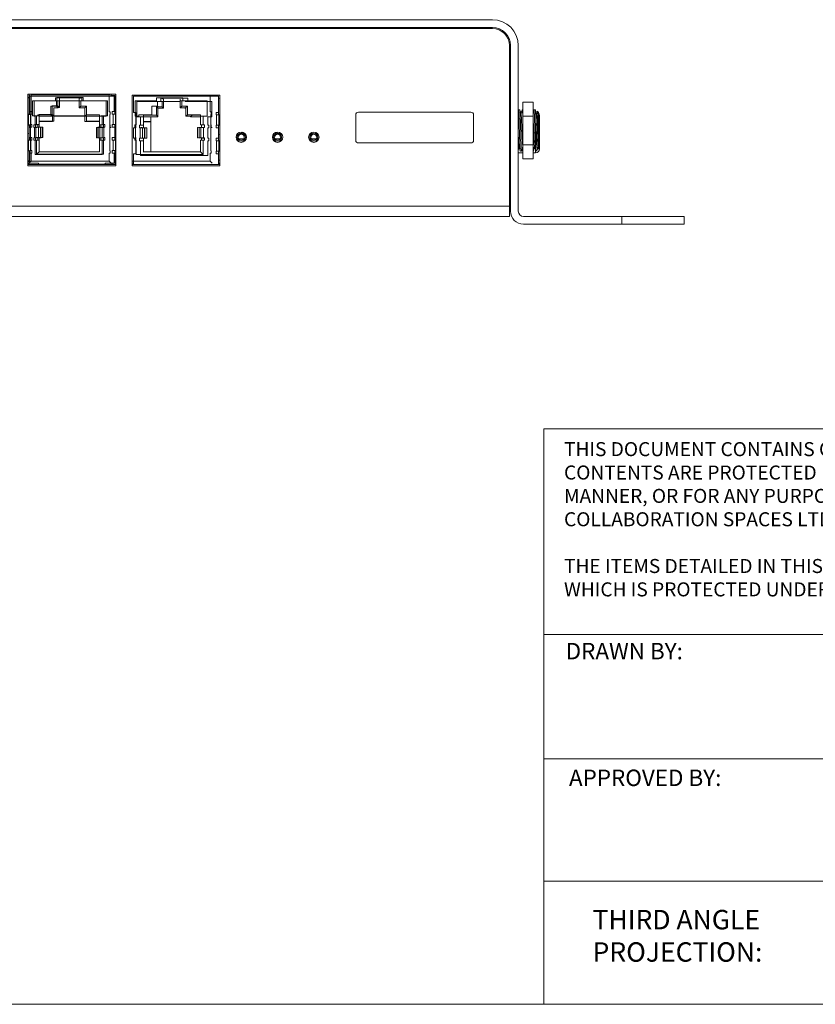
# Model space of a CAD drawing. Units: millimetres. Extents: x 466 to 886, y -348 to 283.
# Drawn here: x 626 to 702, y 3 to 99 of the extents above; entities that cross this region are included whole.
import ezdxf

# ---------------------------------------------------------------- set-up
doc = ezdxf.new("R2010")
doc.units = ezdxf.units.MM
doc.layers.add('FRMT__FRAME', color=144, linetype='Continuous', lineweight=15)
doc.layers.add('FRMT__TEXT', color=7, linetype='Continuous')
doc.styles.add('SLDTEXTSTYLE0', font='arial.ttf')

msp = doc.modelspace()

# ---------------------------------------------------------------- linework, layer by layer
at = {"color": 7, "linetype": 'Continuous', "lineweight": 15}
for p, q in [((568.167, 98.556), (671.167, 98.556)), ((568.167, 97.806), (671.167, 97.806)), ((671.167, 97.706), (568.167, 97.706)), ((662.317, 97.806), (662.317, 97.706)), ((665.017, 97.706), (665.017, 97.806)), ((672.817, 96.056), (672.817, 80.556)), ((672.917, 96.056), (672.917, 80.056)), ((673.667, 80.056), (673.667, 96.056)), ((626.329, 91.356), (634.834, 91.356)), ((626.329, 84.431), (626.329, 91.356)), ((626.454, 91.181), (626.454, 91.356)), ((626.654, 91.306), (626.604, 91.356)), ((626.654, 89.656), (626.654, 91.306)), ((634.179, 91.306), (626.654, 91.306)), ((634.179, 91.306), (634.229, 91.356)), ((634.179, 91.306), (634.179, 89.656)), ((634.379, 91.356), (634.379, 91.231)), ((634.834, 91.356), (634.834, 84.431)), ((626.454, 90.986), (626.329, 91.07)), ((626.504, 91.181), (626.454, 91.181)), ((626.454, 89.681), (626.454, 91.181)), ((626.504, 91.231), (626.522, 91.231)), ((626.504, 91.231), (626.504, 91.181)), ((626.504, 91.181), (626.504, 89.681)), ((626.504, 91.181), (634.659, 91.181)), ((626.784, 90.731), (629.129, 90.731)), ((626.784, 89.256), (626.784, 90.731)), ((626.947, 90.706), (628.992, 90.706)), ((626.947, 89.231), (626.947, 90.706)), ((628.992, 91.006), (631.542, 91.006)), ((628.992, 90.706), (628.992, 91.006)), ((628.992, 90.706), (629.242, 90.706)), ((629.092, 90.206), (629.092, 90.706)), ((629.129, 91.031), (631.679, 91.031)), ((629.129, 90.731), (629.129, 91.031)), ((629.129, 90.731), (629.379, 90.731)), ((629.229, 90.231), (629.229, 90.706)), ((629.242, 90.706), (629.242, 90.731)), ((629.379, 90.731), (629.379, 90.939)), ((629.379, 90.081), (629.379, 90.731)), ((629.379, 90.706), (631.292, 90.706)), ((631.542, 91.006), (631.292, 90.939)), ((631.292, 90.939), (631.292, 90.706)), ((631.292, 90.706), (631.542, 90.706)), ((631.292, 90.706), (631.292, 90.056)), ((631.442, 90.706), (631.442, 90.206)), ((631.542, 91.006), (631.542, 90.706)), ((631.542, 90.706), (633.887, 90.706)), ((631.679, 91.031), (631.679, 90.731)), ((631.679, 90.731), (634.024, 90.731)), ((633.887, 90.706), (633.887, 89.231)), ((634.024, 90.731), (634.024, 89.256)), ((634.312, 91.231), (634.709, 91.231)), ((634.659, 91.181), (634.709, 91.231)), ((634.659, 91.181), (634.659, 89.681)), ((634.709, 91.231), (634.709, 89.681)), ((634.834, 90.967), (634.709, 90.94)), ((636.409, 91.281), (644.859, 91.281)), ((636.409, 84.431), (636.409, 91.281)), ((636.534, 89.606), (636.534, 91.156)), ((636.534, 91.156), (644.734, 91.156)), ((636.697, 90.706), (638.742, 90.706)), ((636.697, 89.231), (636.697, 90.706)), ((639.157, 90.656), (636.837, 90.656)), ((636.837, 90.656), (636.837, 89.181)), ((638.742, 91.006), (641.292, 91.006)), ((638.742, 90.706), (638.742, 91.006)), ((638.842, 90.206), (638.842, 90.656)), ((641.757, 90.963), (639.157, 90.963)), ((639.157, 90.963), (639.157, 90.656)), ((639.432, 90.889), (639.157, 90.963)), ((639.157, 90.656), (639.432, 90.656)), ((639.282, 90.156), (639.282, 90.656)), ((639.432, 90.656), (639.432, 90.889)), ((639.432, 90.656), (641.042, 90.656)), ((639.432, 90.656), (639.432, 90.006)), ((641.042, 90.896), (641.042, 90.706)), ((641.042, 90.706), (641.292, 90.706)), ((641.042, 90.706), (641.042, 90.056)), ((641.192, 90.706), (641.192, 90.206)), ((641.292, 91.006), (641.292, 90.706)), ((641.292, 90.706), (643.637, 90.706)), ((641.507, 90.656), (641.757, 90.656)), ((641.757, 90.656), (641.757, 90.963)), ((644.077, 90.656), (641.757, 90.656)), ((643.637, 90.706), (643.637, 89.231)), ((644.077, 89.181), (644.077, 90.656)), ((644.129, 91.281), (644.129, 91.156)), ((644.734, 89.606), (644.734, 91.156)), ((644.859, 91.281), (644.859, 84.431)), ((672.817, 90.556), (672.817, 90.556)), ((675.117, 90.606), (674.117, 90.606)), ((674.117, 90.606), (674.117, 89.231)), ((675.117, 89.231), (675.117, 90.606)), ((626.389, 89.431), (626.329, 89.431)), ((626.389, 89.431), (626.389, 88.431)), ((626.604, 89.431), (626.389, 89.431)), ((626.39, 89.406), (626.39, 88.406)), ((626.39, 89.406), (626.39, 89.406)), ((626.454, 89.681), (626.504, 89.681)), ((626.454, 89.656), (626.454, 89.681)), ((626.454, 89.431), (626.454, 89.656)), ((626.504, 89.681), (626.704, 89.681)), ((626.654, 89.656), (626.567, 89.656)), ((626.567, 89.656), (626.567, 89.406)), ((626.59, 89.406), (626.567, 89.406)), ((626.59, 85.906), (626.59, 89.406)), ((626.604, 89.431), (626.604, 88.431)), ((626.704, 89.431), (626.604, 89.431)), ((626.704, 89.431), (626.704, 89.681)), ((627.429, 89.406), (628.679, 89.406)), ((627.429, 89.256), (627.429, 89.406)), ((628.542, 90.206), (629.092, 90.206)), ((628.542, 89.381), (628.542, 90.206)), ((628.679, 90.231), (629.229, 90.231)), ((628.679, 89.406), (628.679, 90.231)), ((628.829, 89.256), (628.679, 89.406)), ((628.829, 90.056), (628.829, 89.256)), ((628.829, 90.056), (629.242, 90.056)), ((629.242, 90.056), (629.092, 90.206)), ((629.379, 90.081), (629.229, 90.231)), ((629.242, 90.081), (629.379, 90.081)), ((629.242, 90.056), (629.242, 90.081)), ((631.292, 90.056), (631.442, 90.206)), ((631.842, 90.056), (631.292, 90.056)), ((631.442, 90.206), (631.992, 90.206)), ((631.992, 90.206), (631.842, 90.056)), ((631.842, 90.056), (631.842, 89.231)), ((631.992, 90.206), (631.992, 89.381)), ((634.267, 89.656), (634.179, 89.656)), ((634.267, 89.406), (634.244, 89.406)), ((634.244, 89.406), (634.244, 85.906)), ((634.267, 89.406), (634.267, 89.656)), ((634.459, 89.681), (634.659, 89.681)), ((634.459, 89.431), (634.459, 89.681)), ((634.459, 89.431), (634.559, 89.431)), ((634.559, 88.431), (634.559, 89.431)), ((634.559, 89.431), (634.774, 89.431)), ((634.659, 89.681), (634.709, 89.681)), ((634.709, 89.681), (634.709, 89.431)), ((634.774, 88.431), (634.774, 89.431)), ((634.774, 89.431), (634.834, 89.431)), ((636.757, 89.606), (636.534, 89.606)), ((636.757, 89.356), (636.757, 89.606)), ((638.317, 90.181), (638.292, 90.206)), ((638.292, 89.381), (638.292, 90.206)), ((638.292, 90.206), (638.842, 90.206)), ((638.732, 90.156), (639.282, 90.156)), ((638.732, 89.331), (638.732, 90.156)), ((638.882, 90.006), (638.732, 90.156)), ((638.867, 90.181), (638.842, 90.206)), ((639.432, 90.006), (638.882, 90.006)), ((638.882, 89.181), (638.882, 90.006)), ((639.432, 90.006), (639.282, 90.156)), ((641.042, 90.056), (641.192, 90.206)), ((641.507, 90.056), (641.042, 90.056)), ((641.192, 90.206), (641.742, 90.206)), ((641.632, 90.156), (641.482, 90.006)), ((641.482, 90.056), (641.482, 90.006)), ((641.482, 90.006), (641.592, 90.006)), ((641.592, 90.031), (641.592, 89.231)), ((641.632, 90.181), (641.632, 90.156)), ((641.632, 90.156), (641.717, 90.156)), ((641.742, 90.206), (641.717, 90.181)), ((641.742, 90.206), (641.742, 89.381)), ((644.017, 89.656), (643.929, 89.656)), ((644.017, 89.406), (643.994, 89.406)), ((643.994, 89.406), (643.994, 85.906)), ((644.017, 89.406), (644.017, 89.656)), ((644.017, 89.406), (644.077, 89.406)), ((644.734, 89.606), (644.512, 89.606)), ((644.512, 89.356), (644.512, 89.606)), ((644.734, 89.356), (644.734, 89.606)), ((658.232, 89.624), (669.102, 89.624)), ((672.817, 90.056), (672.917, 90.056)), ((672.917, 89.856), (672.817, 89.856)), ((672.817, 89.813), (672.917, 89.813)), ((672.917, 89.721), (672.817, 89.356)), ((673.673, 89.844), (673.667, 89.822)), ((673.804, 89.856), (673.679, 89.856)), ((673.862, 89.656), (673.997, 89.656)), ((674.117, 89.856), (674.054, 89.856)), ((675.173, 89.845), (675.117, 89.637)), ((675.118, 89.731), (675.117, 89.731)), ((675.117, 89.656), (675.122, 89.656)), ((675.175, 89.852), (675.172, 89.828)), ((675.304, 89.856), (675.179, 89.856)), ((675.515, 89.708), (675.509, 89.672)), ((675.619, 89.605), (675.515, 89.708)), ((627.179, 89.256), (626.784, 89.256)), ((627.042, 89.231), (626.947, 89.231)), ((627.042, 88.406), (627.042, 89.231)), ((627.179, 88.431), (627.179, 89.256)), ((627.429, 89.256), (627.179, 89.256)), ((627.292, 89.381), (628.542, 89.381)), ((627.292, 89.256), (627.292, 89.381)), ((627.429, 88.431), (627.429, 89.256)), ((628.692, 89.231), (627.429, 89.231)), ((628.829, 88.756), (627.429, 88.756)), ((628.692, 88.731), (627.429, 88.731)), ((628.692, 89.231), (628.542, 89.381)), ((628.829, 89.256), (628.692, 89.256)), ((628.692, 89.256), (628.692, 89.231)), ((628.692, 88.731), (628.692, 89.231)), ((628.829, 88.756), (628.829, 89.256)), ((631.842, 89.256), (628.829, 89.256)), ((631.842, 89.231), (628.829, 89.231)), ((631.842, 89.231), (631.992, 89.381)), ((633.242, 89.231), (631.842, 89.231)), ((631.842, 89.231), (631.842, 88.731)), ((633.242, 88.731), (631.842, 88.731)), ((631.979, 89.231), (631.979, 88.756)), ((633.242, 88.756), (631.979, 88.756)), ((631.992, 89.381), (633.242, 89.381)), ((633.242, 89.381), (633.242, 89.231)), ((633.242, 89.231), (633.242, 88.406)), ((633.492, 89.231), (633.242, 89.231)), ((633.379, 89.256), (633.379, 89.231)), ((633.629, 89.256), (633.379, 89.256)), ((633.492, 89.231), (633.492, 88.406)), ((633.887, 89.231), (633.492, 89.231)), ((633.629, 89.256), (633.629, 88.431)), ((634.024, 89.256), (633.629, 89.256)), ((636.697, 89.356), (636.742, 89.356)), ((636.792, 89.231), (636.697, 89.231)), ((636.742, 88.356), (636.742, 89.356)), ((636.742, 89.356), (636.757, 89.356)), ((636.792, 88.406), (636.792, 89.231)), ((637.042, 89.231), (636.837, 89.231)), ((636.837, 89.181), (637.207, 89.181)), ((637.042, 89.381), (638.292, 89.381)), ((637.042, 89.231), (637.042, 89.381)), ((637.042, 89.181), (637.042, 89.231)), ((637.207, 89.181), (637.207, 88.356)), ((637.482, 89.181), (637.207, 89.181)), ((637.482, 89.331), (638.732, 89.331)), ((637.482, 89.181), (637.482, 89.331)), ((637.482, 88.356), (637.482, 89.181)), ((638.882, 89.181), (637.482, 89.181)), ((638.184, 88.731), (637.482, 88.731)), ((637.482, 88.681), (638.184, 88.681)), ((638.184, 89.181), (638.184, 85.781)), ((638.317, 89.356), (638.292, 89.381)), ((638.882, 89.181), (638.732, 89.331)), ((641.592, 89.231), (641.742, 89.381)), ((642.057, 89.231), (641.592, 89.231)), ((641.742, 89.381), (642.992, 89.381)), ((642.032, 89.181), (642.182, 89.331)), ((642.032, 89.231), (642.032, 89.181)), ((642.992, 89.181), (642.032, 89.181)), ((642.182, 89.356), (642.182, 89.331)), ((642.182, 89.331), (642.992, 89.331)), ((642.992, 89.381), (642.992, 89.231)), ((643.242, 89.231), (642.992, 89.231)), ((642.992, 89.231), (642.992, 88.406)), ((643.242, 89.231), (643.242, 88.406)), ((643.637, 89.231), (643.242, 89.231)), ((643.707, 88.356), (643.707, 89.181)), ((643.707, 89.181), (644.077, 89.181)), ((644.512, 89.356), (644.527, 89.356)), ((644.527, 89.356), (644.527, 88.356)), ((644.527, 89.356), (644.777, 89.356)), ((644.777, 88.356), (644.777, 89.356)), ((644.777, 89.356), (644.859, 89.356)), ((657.982, 86.904), (657.982, 89.374)), ((669.352, 89.374), (669.352, 86.904)), ((674.117, 89.231), (674.117, 86.481)), ((674.117, 89.231), (675.117, 89.231)), ((675.117, 86.481), (675.117, 89.231)), ((675.367, 85.856), (675.367, 88.856)), ((675.717, 86.722), (675.717, 88.536)), ((626.329, 88.431), (626.389, 88.431)), ((626.329, 88.406), (626.39, 88.406)), ((626.329, 88.343), (626.355, 88.365)), ((626.454, 87.522), (626.329, 87.605)), ((626.39, 88.431), (626.389, 88.431)), ((626.454, 88.181), (626.454, 88.406)), ((626.454, 87.181), (626.454, 88.181)), ((626.704, 88.181), (626.454, 88.181)), ((626.567, 88.406), (626.567, 88.181)), ((626.704, 88.431), (626.604, 88.431)), ((626.704, 88.181), (626.704, 88.431)), ((626.917, 88.406), (627.042, 88.406)), ((626.917, 88.156), (626.917, 88.406)), ((626.967, 88.156), (626.917, 88.156)), ((626.967, 87.156), (626.967, 88.156)), ((627.054, 88.431), (627.179, 88.431)), ((627.054, 88.181), (627.054, 88.431)), ((627.054, 88.406), (627.292, 88.406)), ((627.104, 88.181), (627.054, 88.181)), ((627.104, 87.181), (627.104, 88.181)), ((627.353, 88.181), (627.104, 88.181)), ((627.179, 88.431), (627.429, 88.431)), ((627.292, 88.406), (627.292, 88.431)), ((627.292, 88.181), (627.292, 88.406)), ((627.353, 87.181), (627.353, 88.181)), ((627.539, 88.181), (627.353, 88.181)), ((627.429, 88.181), (627.429, 88.431)), ((627.539, 87.181), (627.539, 88.181)), ((627.576, 88.181), (627.539, 88.181)), ((627.576, 88.181), (627.576, 87.181)), ((627.752, 88.181), (627.576, 88.181)), ((627.752, 87.181), (627.752, 88.181)), ((627.76, 88.181), (627.752, 88.181)), ((627.76, 87.181), (627.76, 88.181)), ((632.945, 88.157), (632.945, 87.156)), ((632.95, 88.156), (632.95, 87.156)), ((633.044, 88.156), (632.95, 88.156)), ((633.082, 88.181), (633.082, 88.156)), ((633.087, 88.181), (633.082, 88.181)), ((633.237, 88.181), (633.087, 88.181)), ((633.099, 87.156), (633.099, 88.156)), ((633.128, 88.156), (633.128, 87.156)), ((633.268, 88.156), (633.128, 88.156)), ((633.266, 88.181), (633.237, 88.181)), ((633.242, 88.406), (633.492, 88.406)), ((633.242, 88.406), (633.242, 88.181)), ((633.405, 88.181), (633.266, 88.181)), ((633.268, 88.156), (633.268, 87.156)), ((633.379, 88.406), (633.379, 88.181)), ((633.617, 88.181), (633.405, 88.181)), ((633.492, 88.406), (633.617, 88.406)), ((633.517, 88.156), (633.517, 87.156)), ((633.617, 88.156), (633.517, 88.156)), ((633.617, 88.406), (633.617, 88.156)), ((633.629, 88.431), (633.754, 88.431)), ((633.654, 88.181), (633.654, 87.181)), ((633.754, 88.181), (633.654, 88.181)), ((633.754, 88.431), (633.754, 88.181)), ((634.267, 88.156), (634.267, 88.406)), ((634.459, 88.431), (634.559, 88.431)), ((634.459, 88.181), (634.459, 88.431)), ((634.527, 88.406), (634.459, 88.406)), ((634.709, 88.181), (634.459, 88.181)), ((634.559, 88.431), (634.774, 88.431)), ((634.639, 88.406), (634.628, 88.406)), ((634.639, 88.431), (634.639, 88.406)), ((634.709, 88.431), (634.709, 88.181)), ((634.709, 88.181), (634.709, 87.181)), ((634.834, 87.503), (634.709, 87.476)), ((634.834, 88.431), (634.774, 88.431)), ((636.534, 87.106), (636.534, 88.106)), ((636.534, 88.106), (636.757, 88.106)), ((636.667, 88.406), (636.792, 88.406)), ((636.667, 88.156), (636.667, 88.406)), ((636.667, 88.356), (636.742, 88.356)), ((636.717, 88.156), (636.667, 88.156)), ((636.717, 87.156), (636.717, 88.156)), ((636.772, 88.156), (636.717, 88.156)), ((636.742, 88.356), (636.757, 88.356)), ((636.757, 88.106), (636.757, 88.356)), ((637.107, 88.356), (637.207, 88.356)), ((637.107, 88.106), (637.107, 88.356)), ((637.151, 88.156), (637.107, 88.156)), ((637.154, 88.106), (637.107, 88.106)), ((637.154, 88.106), (637.154, 87.106)), ((637.402, 88.106), (637.154, 88.106)), ((637.207, 88.356), (637.482, 88.356)), ((637.365, 88.156), (637.244, 88.156)), ((637.372, 88.106), (637.372, 88.157)), ((637.402, 87.106), (637.402, 88.106)), ((637.592, 88.106), (637.402, 88.106)), ((637.482, 88.106), (637.482, 88.356)), ((637.592, 87.106), (637.592, 88.106)), ((637.628, 88.106), (637.592, 88.106)), ((637.628, 88.106), (637.628, 87.106)), ((637.805, 88.106), (637.628, 88.106)), ((637.805, 87.106), (637.805, 88.106)), ((637.812, 88.106), (637.805, 88.106)), ((637.812, 87.106), (637.812, 88.106)), ((642.695, 88.157), (642.695, 87.156)), ((642.7, 88.156), (642.7, 87.156)), ((642.794, 88.156), (642.7, 88.156)), ((642.845, 88.157), (642.845, 88.156)), ((642.849, 87.156), (642.849, 88.156)), ((642.878, 88.156), (642.878, 87.156)), ((643.018, 88.156), (642.878, 88.156)), ((642.992, 88.406), (643.242, 88.406)), ((643.018, 88.156), (643.018, 87.156)), ((643.084, 88.156), (643.084, 88.406)), ((643.242, 88.406), (643.367, 88.406)), ((643.267, 88.156), (643.267, 87.156)), ((643.367, 88.156), (643.267, 88.156)), ((643.367, 88.406), (643.367, 88.156)), ((643.707, 88.356), (643.807, 88.356)), ((643.709, 87.106), (643.709, 88.106)), ((643.807, 88.106), (643.709, 88.106)), ((643.807, 88.356), (643.807, 88.106)), ((644.017, 88.156), (644.017, 88.406)), ((644.512, 88.356), (644.527, 88.356)), ((644.512, 88.106), (644.512, 88.356)), ((644.512, 88.106), (644.734, 88.106)), ((644.527, 88.356), (644.777, 88.356)), ((644.734, 88.106), (644.734, 88.356)), ((644.734, 87.106), (644.734, 88.106)), ((644.859, 88.356), (644.777, 88.356)), ((626.389, 86.931), (626.329, 86.931)), ((626.389, 86.931), (626.389, 85.931)), ((626.567, 86.931), (626.389, 86.931)), ((626.39, 86.906), (626.39, 85.906)), ((626.39, 86.906), (626.39, 86.906)), ((626.454, 87.181), (626.704, 87.181)), ((626.454, 87.156), (626.454, 87.181)), ((626.454, 86.931), (626.454, 87.156)), ((626.567, 86.906), (626.567, 87.156)), ((626.604, 86.931), (626.604, 85.931)), ((626.704, 86.931), (626.604, 86.931)), ((626.704, 86.931), (626.704, 87.181)), ((626.967, 87.156), (626.917, 87.156)), ((626.917, 86.906), (626.917, 87.156)), ((627.042, 86.906), (626.917, 86.906)), ((627.042, 85.531), (627.042, 86.906)), ((627.104, 87.181), (627.054, 87.181)), ((627.054, 86.931), (627.054, 87.181)), ((627.179, 86.931), (627.054, 86.931)), ((627.353, 87.181), (627.104, 87.181)), ((627.179, 85.556), (627.179, 86.931)), ((627.429, 86.931), (627.179, 86.931)), ((627.215, 87.156), (627.402, 87.156)), ((627.292, 86.931), (627.292, 87.156)), ((627.353, 87.181), (627.539, 87.181)), ((627.429, 86.931), (627.429, 87.156)), ((627.429, 85.806), (627.429, 86.931)), ((627.615, 87.156), (627.494, 87.156)), ((627.576, 87.181), (627.539, 87.181)), ((627.752, 87.181), (627.576, 87.181)), ((627.622, 87.156), (627.622, 87.181)), ((627.752, 87.181), (627.76, 87.181)), ((633.044, 87.156), (632.95, 87.156)), ((633.095, 87.156), (633.095, 87.156)), ((633.128, 87.156), (633.268, 87.156)), ((633.242, 87.156), (633.242, 86.906)), ((633.242, 86.906), (633.242, 85.806)), ((633.492, 86.906), (633.242, 86.906)), ((633.379, 87.156), (633.379, 86.931)), ((633.379, 86.931), (633.379, 86.906)), ((633.617, 86.931), (633.379, 86.931)), ((633.492, 86.906), (633.492, 85.531)), ((633.617, 86.906), (633.492, 86.906)), ((633.617, 87.156), (633.517, 87.156)), ((633.617, 87.156), (633.617, 86.906)), ((633.629, 86.931), (633.629, 85.556)), ((633.754, 86.931), (633.629, 86.931)), ((633.754, 87.181), (633.654, 87.181)), ((633.754, 87.181), (633.754, 86.931)), ((634.709, 87.181), (634.459, 87.181)), ((634.459, 86.931), (634.459, 87.181)), ((634.459, 86.931), (634.559, 86.931)), ((634.559, 85.931), (634.559, 86.931)), ((634.559, 86.931), (634.774, 86.931)), ((634.709, 87.181), (634.709, 86.931)), ((634.774, 85.931), (634.774, 86.931)), ((634.774, 86.931), (634.834, 86.931)), ((636.757, 87.106), (636.534, 87.106)), ((636.717, 87.156), (636.667, 87.156)), ((636.667, 86.906), (636.667, 87.156)), ((636.792, 86.906), (636.667, 86.906)), ((636.772, 87.156), (636.717, 87.156)), ((636.742, 85.856), (636.742, 86.856)), ((636.742, 86.856), (636.757, 86.856)), ((636.757, 86.856), (636.757, 87.106)), ((636.792, 85.531), (636.792, 86.906)), ((637.154, 87.106), (637.107, 87.106)), ((637.107, 86.856), (637.107, 87.106)), ((637.207, 86.856), (637.107, 86.856)), ((637.402, 87.106), (637.154, 87.106)), ((637.207, 86.856), (637.207, 85.456)), ((637.482, 86.856), (637.207, 86.856)), ((637.402, 87.106), (637.592, 87.106)), ((637.482, 86.856), (637.482, 87.106)), ((637.482, 85.781), (637.482, 86.856)), ((637.628, 87.106), (637.592, 87.106)), ((637.805, 87.106), (637.628, 87.106)), ((637.805, 87.106), (637.812, 87.106)), ((642.794, 87.156), (642.7, 87.156)), ((642.845, 87.156), (642.845, 87.156)), ((642.878, 87.156), (643.018, 87.156)), ((642.992, 86.906), (642.992, 85.781)), ((643.242, 86.906), (642.992, 86.906)), ((643.084, 86.906), (643.084, 87.156)), ((643.135, 87.106), (643.14, 87.106)), ((643.289, 87.106), (643.14, 87.106)), ((643.242, 86.906), (643.242, 85.531)), ((643.367, 86.906), (643.242, 86.906)), ((643.367, 87.156), (643.267, 87.156)), ((643.318, 87.106), (643.289, 87.106)), ((643.318, 87.106), (643.367, 87.106)), ((643.367, 87.156), (643.367, 86.906)), ((643.707, 85.456), (643.707, 86.856)), ((643.807, 86.856), (643.707, 86.856)), ((643.807, 87.106), (643.709, 87.106)), ((643.807, 87.106), (643.807, 86.856)), ((644.734, 87.106), (644.512, 87.106)), ((644.512, 86.856), (644.512, 87.106)), ((644.512, 86.856), (644.527, 86.856)), ((644.527, 86.856), (644.527, 85.856)), ((644.527, 86.856), (644.777, 86.856)), ((644.734, 86.856), (644.734, 87.106)), ((644.777, 85.856), (644.777, 86.856)), ((644.777, 86.856), (644.859, 86.856)), ((646.455, 87.056), (647.409, 87.056)), ((649.955, 87.056), (650.909, 87.056)), ((653.455, 87.056), (654.409, 87.056)), ((669.102, 86.654), (658.232, 86.654)), ((626.329, 85.931), (626.389, 85.931)), ((626.329, 85.906), (626.39, 85.906)), ((626.39, 85.931), (626.389, 85.931)), ((626.454, 85.681), (626.454, 85.906)), ((626.454, 84.756), (626.454, 85.681)), ((626.504, 85.681), (626.454, 85.681)), ((626.504, 85.681), (626.504, 84.706)), ((626.704, 85.681), (626.504, 85.681)), ((626.604, 85.931), (626.512, 85.931)), ((626.567, 85.906), (626.567, 85.656)), ((626.567, 85.906), (626.59, 85.906)), ((626.567, 85.656), (626.654, 85.656)), ((626.704, 85.931), (626.604, 85.931)), ((626.654, 84.906), (626.654, 85.656)), ((626.704, 85.681), (626.704, 85.931)), ((627.179, 85.556), (627.429, 85.806)), ((633.242, 85.806), (627.429, 85.806)), ((634.179, 85.656), (634.267, 85.656)), ((634.179, 84.906), (634.179, 85.656)), ((634.267, 85.906), (634.244, 85.906)), ((634.267, 85.656), (634.267, 85.906)), ((634.459, 85.931), (634.559, 85.931)), ((634.459, 85.681), (634.459, 85.931)), ((634.527, 85.906), (634.459, 85.906)), ((634.459, 85.681), (634.659, 85.681)), ((634.559, 85.931), (634.774, 85.931)), ((634.639, 85.906), (634.628, 85.906)), ((634.639, 85.931), (634.639, 85.906)), ((634.659, 85.681), (634.659, 84.706)), ((634.709, 85.681), (634.659, 85.681)), ((634.709, 85.931), (634.709, 85.681)), ((634.709, 85.681), (634.709, 84.756)), ((634.834, 85.931), (634.774, 85.931)), ((636.534, 84.556), (636.534, 85.606)), ((636.534, 85.606), (636.757, 85.606)), ((636.742, 85.856), (636.757, 85.856)), ((636.757, 85.606), (636.757, 85.856)), ((642.992, 85.781), (637.457, 85.781)), ((643.242, 85.531), (642.992, 85.781)), ((643.929, 85.656), (644.017, 85.656)), ((643.929, 84.906), (643.929, 85.656)), ((644.017, 85.906), (643.994, 85.906)), ((644.017, 85.656), (644.017, 85.906)), ((644.512, 85.856), (644.527, 85.856)), ((644.512, 85.606), (644.512, 85.856)), ((644.512, 85.606), (644.734, 85.606)), ((644.527, 85.856), (644.777, 85.856)), ((644.734, 85.606), (644.734, 85.856)), ((644.734, 84.556), (644.734, 85.606)), ((644.859, 85.856), (644.777, 85.856)), ((672.917, 86.056), (672.817, 86.056)), ((673.667, 85.706), (674.117, 85.706)), ((673.867, 85.856), (673.992, 85.856)), ((674.107, 86.342), (674.117, 86.307)), ((674.115, 85.981), (674.117, 85.981)), ((675.117, 86.481), (674.117, 86.481)), ((674.117, 86.481), (674.117, 85.106)), ((675.117, 85.106), (675.117, 86.481)), ((675.117, 85.706), (675.342, 85.706)), ((675.367, 85.856), (675.499, 85.988)), ((675.538, 86.027), (675.617, 86.323)), ((675.617, 86.106), (675.538, 86.027)), ((675.596, 86.418), (675.614, 86.354)), ((675.617, 86.323), (675.617, 86.106)), ((626.329, 84.879), (626.454, 84.963)), ((626.454, 84.856), (626.329, 84.856)), ((626.454, 84.706), (626.329, 84.706)), ((626.379, 84.556), (626.379, 84.706)), ((626.504, 84.706), (626.454, 84.756)), ((626.454, 84.706), (626.454, 84.756)), ((626.504, 84.706), (626.454, 84.706)), ((626.454, 84.556), (626.454, 84.706)), ((627.357, 84.706), (626.504, 84.706)), ((634.179, 84.906), (626.654, 84.906)), ((633.492, 85.531), (627.042, 85.531)), ((633.629, 85.556), (627.179, 85.556)), ((627.357, 84.706), (627.357, 84.606)), ((633.807, 84.606), (633.807, 84.706)), ((634.659, 84.706), (633.807, 84.706)), ((634.179, 84.906), (634.379, 84.706)), ((634.379, 84.706), (634.379, 84.556)), ((634.544, 84.556), (634.544, 84.706)), ((634.709, 84.756), (634.659, 84.706)), ((634.784, 84.706), (634.659, 84.706)), ((634.709, 85.008), (634.834, 84.981)), ((634.709, 84.856), (634.834, 84.856)), ((634.784, 84.556), (634.784, 84.706)), ((636.534, 84.706), (636.409, 84.706)), ((643.242, 85.531), (636.792, 85.531)), ((637.207, 85.456), (643.707, 85.456)), ((643.929, 84.906), (644.129, 84.706)), ((644.809, 84.706), (644.734, 84.706)), ((644.809, 84.706), (644.809, 84.556)), ((672.817, 85.056), (672.917, 85.056)), ((675.117, 85.106), (674.117, 85.106)), ((626.329, 84.556), (627.357, 84.556)), ((634.834, 84.431), (626.329, 84.431)), ((627.357, 84.606), (633.807, 84.606)), ((627.357, 84.606), (627.357, 84.556)), ((627.357, 84.556), (633.807, 84.556)), ((633.807, 84.556), (633.807, 84.606)), ((633.807, 84.556), (634.834, 84.556)), ((636.409, 84.556), (636.534, 84.556)), ((644.859, 84.431), (636.409, 84.431)), ((636.534, 84.556), (644.734, 84.556)), ((644.734, 84.556), (644.859, 84.556)), ((672.817, 84.556), (672.917, 84.556)), ((672.817, 80.556), (566.517, 80.556)), ((672.817, 79.556), (672.817, 80.556)), ((672.817, 79.556), (566.517, 79.556)), ((683.667, 79.556), (674.167, 79.556)), ((683.667, 79.556), (683.667, 78.806)), ((683.667, 79.556), (689.667, 79.556)), ((689.667, 79.556), (689.667, 78.806)), ((674.167, 78.806), (683.667, 78.806)), ((689.667, 78.806), (683.667, 78.806))]:
    msp.add_line(p, q, dxfattribs=at)
at = {"color": 8, "linetype": 'Continuous', "lineweight": 15}
for p, q in [((643.929, 91.281), (643.929, 89.656)), ((672.817, 89.931), (672.917, 89.931)), ((633.087, 88.181), (633.087, 88.156)), ((633.237, 88.156), (633.237, 88.181)), ((633.266, 88.181), (633.266, 88.156)), ((634.527, 88.431), (634.527, 88.406)), ((634.572, 88.431), (634.572, 88.406)), ((637.151, 88.106), (637.151, 88.156)), ((637.188, 88.156), (637.188, 88.106)), ((637.365, 88.106), (637.365, 88.156)), ((627.215, 87.156), (627.215, 87.181)), ((627.402, 87.156), (627.402, 87.181)), ((627.438, 87.181), (627.438, 87.156)), ((627.615, 87.156), (627.615, 87.181)), ((643.289, 87.106), (643.289, 87.156)), ((643.318, 87.156), (643.318, 87.106)), ((634.527, 85.931), (634.527, 85.906)), ((634.572, 85.931), (634.572, 85.906)), ((675.342, 85.706), (675.342, 85.918)), ((643.929, 84.906), (636.409, 84.906))]:
    msp.add_line(p, q, dxfattribs=at)
at = {"color": 7, "linetype": 'Continuous', "lineweight": 15, "flags": 128}
for points in [[(644.254, 91.156), (644.205, 91.247), (644.192, 91.281)], [(644.859, 90.977), (644.858, 90.976), (644.734, 90.943)], [(644.859, 87.513), (644.858, 87.512), (644.734, 87.479)], [(644.734, 85.006), (644.858, 84.972), (644.859, 84.972)]]:
    msp.add_lwpolyline(points, dxfattribs=at)
at = {"color": 7, "linetype": 'Continuous', "lineweight": 15}
for centre, radius in [((646.932, 87.206), 0.5), ((646.932, 87.206), 0.39), ((646.932, 87.206), 0.29), ((650.432, 87.206), 0.5), ((650.432, 87.206), 0.39), ((650.432, 87.206), 0.29), ((653.932, 87.206), 0.5), ((653.932, 87.206), 0.39), ((653.932, 87.206), 0.29)]:
    msp.add_circle(centre, radius, dxfattribs=at)
for centre, radius, start, end in [((671.167, 96.056), 2.5, 0, 90), ((671.167, 96.056), 1.75, 0, 90), ((671.167, 96.056), 1.65, 0, 90), ((626.504, 91.181), 0.05, 90, 180), ((658.232, 89.374), 0.25, 90, 180), ((669.102, 89.374), 0.25, 0, 90), ((675.342, 89.281), 0.375, 66.88933, 86.71877), ((675.342, 89.281), 0.375, 0, 42.47558), ((646.667, 87.974), 0.5, 253.36798, 324.70856), ((650.667, 87.974), 0.5, 216.41261, 289.55813), ((658.232, 86.904), 0.25, 180, 270), ((669.102, 86.904), 0.25, 270, 0), ((675.342, 86.081), 0.375, 270, 0), ((674.167, 80.056), 1.25, 180, 270), ((674.167, 80.056), 0.5, 180, 270)]:
    msp.add_arc(centre, radius, start, end, dxfattribs=at)
at = {"color": 8, "linetype": 'Continuous', "lineweight": 15}
msp.add_arc((675.621, 86.805), 0.127, 268.96534, 319.1857, dxfattribs=at)
at = {"color": 7, "linetype": 'Continuous', "lineweight": 15}
for points in [[(626.567, 89.406), (626.544, 89.406), (626.497, 89.406), (626.439, 89.406), (626.399, 89.406), (626.393, 89.406), (626.39, 89.406)], [(626.454, 89.656), (626.456, 89.656), (626.459, 89.656), (626.483, 89.656), (626.519, 89.656), (626.551, 89.656), (626.567, 89.656)], [(675.617, 86.87), (675.617, 87.008), (675.617, 87.283), (675.617, 87.757), (675.617, 88.234), (675.617, 88.684), (675.617, 89.074), (675.617, 89.372), (675.617, 89.569), (675.617, 89.594), (675.617, 89.606)], [(675.617, 87.856), (675.617, 87.938), (675.617, 88.102), (675.617, 88.309), (675.617, 88.453), (675.617, 88.472), (675.617, 88.481)], [(626.567, 88.406), (626.543, 88.406), (626.497, 88.406), (626.439, 88.406), (626.399, 88.406), (626.393, 88.406), (626.39, 88.406)], [(626.567, 88.156), (626.546, 88.156), (626.504, 88.156), (626.471, 88.156), (626.454, 88.156)], [(627.215, 88.156), (627.208, 88.156), (627.195, 88.156), (627.136, 88.156), (627.058, 88.156), (626.997, 88.156), (626.967, 88.156)], [(633.517, 88.156), (633.486, 88.156), (633.424, 88.156), (633.345, 88.156), (633.286, 88.156), (633.274, 88.156), (633.268, 88.156)], [(634.379, 88.156), (634.363, 88.156), (634.329, 88.156), (634.288, 88.156), (634.267, 88.156)], [(643.267, 88.156), (643.236, 88.156), (643.174, 88.156), (643.095, 88.156), (643.036, 88.156), (643.024, 88.156), (643.018, 88.156)], [(644.129, 88.156), (644.113, 88.156), (644.079, 88.156), (644.038, 88.156), (644.017, 88.156)], [(673.773, 87.856), (673.781, 87.594), (673.797, 87.07), (673.82, 86.409), (673.843, 85.947), (673.859, 85.886), (673.867, 85.856)], [(626.567, 86.906), (626.543, 86.906), (626.497, 86.906), (626.439, 86.906), (626.399, 86.906), (626.393, 86.906), (626.39, 86.906)], [(626.454, 87.156), (626.471, 87.156), (626.504, 87.156), (626.546, 87.156), (626.567, 87.156)], [(627.215, 87.156), (627.208, 87.156), (627.195, 87.156), (627.136, 87.156), (627.058, 87.156), (626.997, 87.156), (626.967, 87.156)], [(633.517, 87.156), (633.486, 87.156), (633.424, 87.156), (633.345, 87.156), (633.286, 87.156), (633.274, 87.156), (633.268, 87.156)], [(643.267, 87.156), (643.236, 87.156), (643.174, 87.156), (643.095, 87.156), (643.036, 87.156), (643.024, 87.156), (643.018, 87.156)], [(626.567, 85.906), (626.544, 85.906), (626.497, 85.906), (626.439, 85.906), (626.399, 85.906), (626.393, 85.906), (626.39, 85.906)], [(626.567, 85.656), (626.551, 85.656), (626.519, 85.656), (626.483, 85.656), (626.459, 85.656), (626.456, 85.656), (626.454, 85.656)]]:
    msp.add_open_spline(points, degree=3, dxfattribs=at)
for points, knots in [([(673.672, 89.808), (673.674, 89.827), (673.685, 89.909), (673.703, 89.739), (673.726, 89.311), (673.75, 88.641), (673.765, 88.118), (673.773, 87.856)], [0, 0, 0, 0, 0.0738995, 0.3054246, 0.5369498, 0.7684749, 1, 1, 1, 1]), ([(673.804, 89.831), (673.807, 89.838), (673.816, 89.865), (673.831, 89.678), (673.852, 89.291), (673.872, 88.727), (673.887, 88.219), (673.903, 87.702), (673.918, 87.181), (673.938, 86.581), (673.959, 86.133), (673.976, 85.879), (673.987, 85.881), (673.992, 85.882)], [0, 0, 0, 0, 0.037104, 0.144525, 0.251945, 0.359366, 0.466786, 0.5, 0.607421, 0.714841, 0.822262, 0.929682, 1, 1, 1, 1]), ([(673.938, 89.374), (673.917, 89.453), (673.874, 89.61), (673.831, 89.768), (673.81, 89.847)], [0, 0, 0, 0, 0.499508, 1, 1, 1, 1]), ([(674.049, 89.849), (674.028, 89.77), (673.988, 89.622), (673.948, 89.474), (673.929, 89.406)], [0, 0, 0, 0, 0.536822, 1, 1, 1, 1]), ([(674.054, 89.839), (674.056, 89.845), (674.063, 89.877), (674.078, 89.725), (674.097, 89.395), (674.11, 89.036), (674.117, 88.856)], [0, 0, 0, 0, 0.062249, 0.374834, 0.687419, 1, 1, 1, 1]), ([(675.273, 87.856), (675.267, 88.074), (675.254, 88.511), (675.234, 89.097), (675.215, 89.545), (675.196, 89.819), (675.185, 89.833), (675.179, 89.839)], [0, 0, 0, 0, 0.208296, 0.416592, 0.624888, 0.833184, 1, 1, 1, 1]), ([(675.304, 89.839), (675.306, 89.845), (675.313, 89.877), (675.328, 89.725), (675.347, 89.395), (675.36, 89.036), (675.367, 88.856)], [0, 0, 0, 0, 0.062248, 0.374832, 0.687416, 1, 1, 1, 1]), ([(675.439, 89.371), (675.417, 89.45), (675.374, 89.609), (675.332, 89.767), (675.31, 89.847)], [0, 0, 0, 0, 0.49952, 1, 1, 1, 1]), ([(675.502, 89.674), (675.496, 89.654), (675.472, 89.564), (675.448, 89.475), (675.429, 89.406)], [0, 0, 0, 0, 0.231869, 1, 1, 1, 1]), ([(675.617, 86.87), (675.613, 87.006), (675.604, 87.279), (675.591, 87.757), (675.579, 88.243), (675.566, 88.709), (675.553, 89.119), (675.54, 89.439), (675.527, 89.657), (675.519, 89.691), (675.515, 89.708)], [0, 0, 0, 0, 0.121904, 0.244692, 0.368365, 0.492923, 0.618365, 0.744692, 0.871904, 1, 1, 1, 1]), ([(672.917, 87.39), (672.913, 87.491), (672.901, 87.768), (672.882, 88.265), (672.861, 88.775), (672.839, 89.181), (672.824, 89.298), (672.817, 89.356)], [0, 0, 0, 0, 0.12509, 0.343819, 0.562547, 0.781274, 1, 1, 1, 1]), ([(674.108, 86.342), (674.108, 86.342), (674.1, 86.336), (674.086, 86.513), (674.064, 86.865), (674.042, 87.373), (674.02, 87.938), (673.998, 88.495), (673.976, 88.961), (673.956, 89.277), (673.943, 89.332), (673.938, 89.356)], [0, 0, 0, 0, 0.003572, 0.132028, 0.260483, 0.388939, 0.517394, 0.645848, 0.774301, 0.902753, 1, 1, 1, 1]), ([(675.117, 88.618), (675.123, 88.474), (675.137, 88.161), (675.157, 87.61), (675.179, 87.071), (675.201, 86.644), (675.219, 86.392), (675.23, 86.37), (675.234, 86.362)], [0, 0, 0, 0, 0.160466, 0.347572, 0.534677, 0.721783, 0.908888, 1, 1, 1, 1]), ([(675.367, 88.856), (675.374, 88.696), (675.388, 88.378), (675.409, 87.857), (675.431, 87.351), (675.452, 86.889), (675.473, 86.502), (675.495, 86.219), (675.516, 86.043), (675.53, 86.032), (675.538, 86.027)], [0, 0, 0, 0, 0.12986, 0.258331, 0.385414, 0.511108, 0.635413, 0.758331, 0.879859, 1, 1, 1, 1]), ([(675.438, 89.359), (675.439, 89.359), (675.448, 89.359), (675.464, 89.16), (675.486, 88.781), (675.507, 88.261), (675.529, 87.694), (675.551, 87.14), (675.573, 86.706), (675.588, 86.457), (675.595, 86.423), (675.596, 86.422)], [0, 0, 0, 0, 0.024464, 0.163208, 0.301953, 0.440698, 0.579442, 0.718186, 0.856929, 0.995671, 1, 1, 1, 1]), ([(675.717, 88.536), (675.717, 88.631), (675.717, 88.828), (675.717, 89.078), (675.717, 89.25), (675.717, 89.271), (675.717, 89.281)], [0, 0, 0, 0, 0.240596, 0.5, 0.759404, 1, 1, 1, 1]), ([(675.361, 85.897), (675.355, 85.921), (675.341, 85.978), (675.32, 86.412), (675.297, 87.069), (675.281, 87.594), (675.273, 87.856)], [0, 0, 0, 0, 0.196652, 0.464435, 0.732217, 1, 1, 1, 1]), ([(673.733, 86.348), (673.727, 86.384), (673.713, 86.459), (673.692, 86.813), (673.676, 87.148), (673.668, 87.359), (673.667, 87.385)], [0, 0, 0, 0, 0.294752, 0.623941, 0.953132, 1, 1, 1, 1]), ([(675.617, 86.354), (675.617, 86.369), (675.617, 86.41), (675.617, 86.582), (675.617, 86.773), (675.617, 86.87)], [0, 0, 0, 0, 0.217405, 0.603651, 1, 1, 1, 1]), ([(675.717, 86.081), (675.717, 86.09), (675.717, 86.108), (675.717, 86.251), (675.717, 86.463), (675.717, 86.637), (675.717, 86.722)], [0, 0, 0, 0, 0.242227, 0.5, 0.757773, 1, 1, 1, 1]), ([(673.667, 86.029), (673.673, 86.054), (673.698, 86.146), (673.723, 86.239), (673.742, 86.307)], [0, 0, 0, 0, 0.262502, 1, 1, 1, 1]), ([(673.732, 86.342), (673.754, 86.263), (673.797, 86.104), (673.84, 85.945), (673.861, 85.866)], [0, 0, 0, 0, 0.499418, 1, 1, 1, 1]), ([(673.998, 85.866), (674.019, 85.945), (674.059, 86.092), (674.098, 86.239), (674.117, 86.307)], [0, 0, 0, 0, 0.536674, 1, 1, 1, 1]), ([(675.123, 85.866), (675.144, 85.945), (675.184, 86.092), (675.224, 86.239), (675.242, 86.307)], [0, 0, 0, 0, 0.539972, 1, 1, 1, 1]), ([(675.234, 86.337), (675.255, 86.258), (675.298, 86.101), (675.34, 85.943), (675.362, 85.864)], [0, 0, 0, 0, 0.499452, 1, 1, 1, 1]), ([(626.454, 84.706), (626.455, 84.707), (626.456, 84.708), (626.468, 84.72), (626.502, 84.754), (626.568, 84.82), (626.624, 84.876), (626.654, 84.906)], [0, 0, 0, 0, 0.087338, 0.178914, 0.381796, 0.658775, 1, 1, 1, 1])]:
    msp.add_open_spline(points, degree=3, knots=knots, dxfattribs=at)
at = {"layer": 'FRMT__FRAME', "lineweight": 15}
for p, q in [((676.124, 59.028), (676.124, 3.466)), ((882.499, 59.028), (676.124, 59.028)), ((676.124, 39.185), (755.499, 39.185)), ((676.124, 39.185), (755.499, 39.185)), ((676.124, 31.247), (676.124, 39.185)), ((676.124, 15.372), (676.124, 31.247)), ((676.124, 27.157), (755.499, 27.157)), ((882.499, 15.372), (676.124, 15.372)), ((676.124, 15.372), (676.124, 3.466)), ((469.749, 3.466), (882.499, 3.466))]:
    msp.add_line(p, q, dxfattribs=at)

# ---------------------------------------------------------------- texts
at = {"layer": 'FRMT__TEXT', "lineweight": 15, "insert": (716.445, 57.759), "char_height": 1.625, "width": 76.72531, "attachment_point": 2, "style": 'SLDTEXTSTYLE0'}
msp.add_mtext('\\pxql;{\\H0.83333x;THIS DOCUMENT CONTAINS CONFIDENTIAL INFORMATION. ALL ASPECTS OF ITS CONTENTS ARE PROTECTED BY COPYRIGHT LAW AND MAY NOT BE REPRODUCED IN ANY MANNER, OR FOR ANY PURPOSE, EXCEPT BY WRITTEN PERMISSION OF ASHTON BENTLEY COLLABORATION SPACES LTD, THE COPYRIGHT HOLDER.\\P\\PTHE ITEMS DETAILED IN THIS DRAWING ARE PART OF AN ASHTON BENTLEY PRODUCT WHICH IS PROTECTED UNDER UK PATENT NO.\\C1; \\C256;GB2502100}', dxfattribs=at)
at = {"layer": 'FRMT__TEXT', "lineweight": 15, "style": 'SLDTEXTSTYLE0'}
for s, insert, char_height, attachment_point in [('DRAWN BY:', (689.555, 38.369), 1.5875, 3), ('APPROVED BY:', (693.273, 26.132), 1.5875, 3), ('\\pxql;THIRD ANGLE \\PPROJECTION: ', (680.84, 12.581), 1.875, 1)]:
    msp.add_mtext(s, dxfattribs=dict(at, insert=insert, char_height=char_height, attachment_point=attachment_point))

doc.saveas('drawing.dxf')
